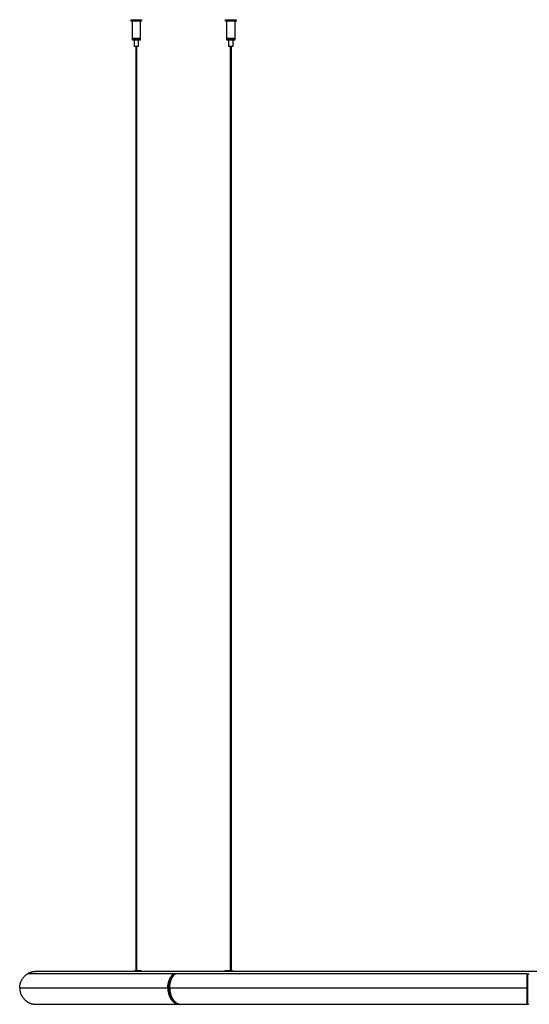
# Model space of a CAD drawing. Units: millimetres. Extents: x 1985 to 6043, y 0 to 4008.
# Drawn here: x 1985 to 2761, y 2508 to 4008 of the extents above; entities that cross this region are included whole.
import ezdxf

# ---------------------------------------------------------------- set-up
doc = ezdxf.new("R2010")
doc.units = ezdxf.units.MM
doc.header["$MEASUREMENT"] = 0
doc.layers.add('Predefinito', color=7, linetype='Continuous')

msp = doc.modelspace()

# ---------------------------------------------------------------- linework, layer by layer
at = {"layer": 'Predefinito'}
for points in [[(2154.6, 4007.9), (2154.6, 4007.9), (2154.6, 4007.9), (2170, 4007.9)], [(2154.6, 4005.9), (2154.6, 4007.9)], [(2170, 4005.9), (2154.6, 4005.9)], [(2156.6, 3979.1), (2156.6, 4005.9)], [(2168.6, 4005.9), (2168.6, 3979.1)], [(2170, 4007.9), (2170.4, 4007.9)], [(2170.4, 4005.9), (2170, 4005.9)], [(2170.4, 4007.9), (2170.6, 4007.9)], [(2170.6, 4005.9), (2170.6, 4005.9), (2170.6, 4005.9), (2170.6, 4005.9), (2170.6, 4005.9), (2170.6, 4005.9), (2170.6, 4005.9), (2170.6, 4005.9), (2170.4, 4005.9)], [(2170.6, 4007.9), (2170.6, 4005.9)], [(2298.4, 4007.9), (2298.4, 4007.9), (2298.4, 4007.9), (2298.4, 4007.9), (2298.4, 4007.9), (2298.4, 4007.9), (2298.7, 4007.9), (2299.7, 4007.9), (2303.3, 4007.9)], [(2298.4, 4005.9), (2298.4, 4007.9)], [(2303.3, 4005.9), (2298.4, 4005.9)], [(2300.4, 3979.1), (2300.4, 4005.9)], [(2303.3, 4007.9), (2304.7, 4007.9)], [(2304.7, 4005.9), (2303.3, 4005.9)], [(2304.7, 4007.9), (2314.3, 4007.9)], [(2314.3, 4005.9), (2314.4, 4005.9), (2304.7, 4005.9)], [(2312.4, 4005.9), (2312.4, 3979.1)], [(2314.4, 4007.9), (2314.4, 4005.9)], [(2168.2, 3979.1), (2156.6, 3979.1), (2156.6, 3979.1), (2156.6, 3979.1)], [(2156.6, 3978.9), (2156.6, 3978.9), (2156.6, 3978.9), (2168.2, 3978.9)], [(2156.6, 3976.9), (2156.6, 3978.9)], [(2168.2, 3976.9), (2156.6, 3976.9), (2156.6, 3976.9), (2156.6, 3976.9)], [(2156.9, 3978.9), (2156.9, 3979.1)], [(2159.6, 3966.9), (2159.6, 3976.9)], [(2165.6, 3976.9), (2165.6, 3966.9)], [(2168.5, 3979.1), (2168.2, 3979.1)], [(2168.2, 3978.9), (2168.5, 3978.9)], [(2168.5, 3976.9), (2168.2, 3976.9)], [(2168.3, 3979.1), (2168.3, 3978.9)], [(2168.6, 3979.1), (2168.6, 3979.1), (2168.6, 3979.1), (2168.6, 3979.1), (2168.6, 3979.1), (2168.6, 3979.1), (2168.6, 3979.1), (2168.5, 3979.1)], [(2168.5, 3978.9), (2168.6, 3978.9)], [(2168.6, 3976.9), (2168.6, 3976.9), (2168.6, 3976.9), (2168.6, 3976.9), (2168.6, 3976.9), (2168.6, 3976.9), (2168.6, 3976.9), (2168.5, 3976.9)], [(2168.6, 3978.9), (2168.6, 3976.9)], [(2304.6, 3979.1), (2300.4, 3979.1)], [(2300.4, 3976.9), (2300.4, 3978.9)], [(2300.4, 3978.9), (2300.4, 3978.9), (2300.4, 3978.9), (2300.4, 3978.9), (2300.4, 3978.9), (2300.4, 3978.9), (2300.5, 3978.9), (2301.3, 3978.9), (2304.6, 3978.9)], [(2304.6, 3976.9), (2300.4, 3976.9)], [(2300.7, 3978.9), (2300.7, 3979.1)], [(2303.4, 3966.9), (2303.4, 3976.9)], [(2312.4, 3979.1), (2312.4, 3979.1), (2304.6, 3979.1)], [(2304.6, 3978.9), (2312.3, 3978.9)], [(2312.4, 3976.9), (2312.4, 3976.9), (2304.6, 3976.9)], [(2309.4, 3976.9), (2309.4, 3966.9)], [(2312.1, 3979.1), (2312.1, 3978.9)], [(2312.4, 3978.9), (2312.4, 3976.9)], [(2165.6, 3966.9), (2159.6, 3966.9)], [(2162.2, 2754.3), (2162.2, 3966.9)], [(2163, 3966.9), (2163, 2754.3)], [(2165.6, 3966.9), (2165.4, 3966.9)], [(2305.2, 3966.9), (2303.4, 3966.9)], [(2305.7, 3966.9), (2305.2, 3966.9)], [(2309.3, 3966.9), (2309.4, 3966.9), (2305.7, 3966.9)], [(2306, 2754.2), (2306, 3966.9)], [(2306.8, 3966.9), (2306.8, 2754.2)], [(2162.2, 2559.7), (2162.2, 2754.3)], [(2163, 2754.3), (2163, 2559.7)], [(2306, 2559.6), (2306, 2754.2)], [(2306.8, 2754.2), (2306.8, 2559.6)], [(1985, 2533.2), (1985, 2534), (1985.1, 2534.7), (1985.1, 2535.5), (1985.2, 2536.3), (1985.3, 2537.1), (1985.5, 2537.9), (1985.7, 2538.7), (1985.9, 2539.5), (1986.1, 2540.2), (1986.3, 2541), (1986.6, 2541.8), (1986.9, 2542.6), (1987.3, 2543.3), (1987.6, 2544.1), (1988, 2544.8), (1988.4, 2545.5), (1988.8, 2546.2), (1989.3, 2546.9), (1989.7, 2547.6), (1990.2, 2548.2), (1990.7, 2548.9), (1991.3, 2549.5), (1991.8, 2550.1), (1992.4, 2550.7), (1993, 2551.3), (1993.6, 2551.8), (1994.2, 2552.3), (1994.8, 2552.8), (1995.5, 2553.3), (1996.1, 2553.7), (1996.8, 2554.1), (1997.4, 2554.5)], [(2219.4, 2554.5), (1997.4, 2554.5)], [(1998.2, 2555.1), (1998.2, 2555.1), (1998.2, 2555.2), (1998.2, 2555.2), (1998.2, 2555.2), (1998.3, 2555.2), (1998.3, 2555.2), (1998.3, 2555.2), (1998.3, 2555.2), (1998.3, 2555.2), (1998.3, 2555.2), (1998.3, 2555.2), (1998.3, 2555.2), (1998.3, 2555.2), (1998.3, 2555.2), (1998.3, 2555.2), (1998.3, 2555.2), (1998.3, 2555.2), (1998.3, 2555.3), (1998.3, 2555.3), (1998.3, 2555.3), (1998.3, 2555.3), (1998.3, 2555.3), (1998.3, 2555.3), (1998.3, 2555.3), (1998.3, 2555.3), (1998.3, 2555.3), (1998.3, 2555.3), (1998.3, 2555.3), (1998.3, 2555.3), (1998.3, 2555.3), (1998.3, 2555.3), (1998.4, 2555.3)], [(1998.2, 2554.5), (1998.2, 2555.1)], [(1998.4, 2555.3), (1999.1, 2555.7), (1999.9, 2556.1), (2000.7, 2556.4), (2001.5, 2556.7), (2002.3, 2557), (2003.2, 2557.2), (2004, 2557.5), (2004.8, 2557.7), (2005.7, 2557.8), (2006.5, 2558), (2007.4, 2558.1), (2008.3, 2558.1), (2009.1, 2558.2), (2010, 2558.2)], [(2010, 2558.2), (2066.4, 2558.2)], [(2066.4, 2558.2), (2164.4, 2558.2)], [(2160, 2558.7), (2160, 2558.8), (2160, 2558.8), (2160, 2558.8), (2160, 2558.9), (2160, 2558.9), (2160, 2558.9), (2160.1, 2558.9), (2160.1, 2559), (2160.1, 2559), (2160.1, 2559), (2160.1, 2559), (2160.1, 2559.1), (2160.1, 2559.1), (2160.1, 2559.1), (2160.1, 2559.1), (2160.1, 2559.2), (2160.2, 2559.2), (2160.2, 2559.2), (2160.2, 2559.2), (2160.2, 2559.3), (2160.2, 2559.3), (2160.2, 2559.3), (2160.2, 2559.3), (2160.3, 2559.4), (2160.3, 2559.4), (2160.3, 2559.4), (2160.3, 2559.4), (2160.3, 2559.4), (2160.4, 2559.5), (2160.4, 2559.5), (2160.4, 2559.5), (2160.4, 2559.5), (2160.4, 2559.5), (2160.5, 2559.5), (2160.5, 2559.6), (2160.5, 2559.6), (2160.5, 2559.6), (2160.6, 2559.6), (2160.6, 2559.6), (2160.6, 2559.6), (2160.6, 2559.6), (2160.7, 2559.6), (2160.7, 2559.7), (2160.7, 2559.7), (2160.7, 2559.7), (2160.8, 2559.7), (2160.8, 2559.7), (2160.8, 2559.7), (2160.9, 2559.7), (2160.9, 2559.7), (2160.9, 2559.7), (2161, 2559.7), (2161, 2559.7), (2161, 2559.7), (2161, 2559.7), (2161.1, 2559.7), (2161.1, 2559.7), (2161.1, 2559.7), (2161.2, 2559.7), (2161.2, 2559.7), (2161.2, 2559.7), (2161.3, 2559.7), (2161.3, 2559.7), (2161.3, 2559.7)], [(2160, 2558.2), (2160, 2558.7)], [(2161.3, 2559.7), (2165.3, 2559.7)], [(2164.4, 2558.2), (3196.1, 2558.2)], [(2165.3, 2559.7), (2165.7, 2559.7)], [(2165.7, 2559.7), (2165.8, 2559.7)], [(2165.8, 2559.7), (2166, 2559.7)], [(2166, 2559.7), (2166.3, 2559.7)], [(2166.3, 2559.7), (2166.7, 2559.7), (2166.7, 2559.7), (2166.7, 2559.7), (2166.7, 2559.7), (2166.7, 2559.7), (2166.7, 2559.7), (2166.7, 2559.7), (2166.7, 2559.7)], [(2166.7, 2559.7), (2167.3, 2559.7)], [(2167.3, 2559.7), (2167.7, 2559.7)], [(2167.7, 2559.7), (2168.3, 2559.7)], [(2168.3, 2559.7), (2168.9, 2559.7)], [(2168.9, 2559.7), (2168.9, 2559.7), (2168.9, 2559.7), (2169, 2559.7), (2169, 2559.7), (2169, 2559.7), (2169, 2559.7), (2169.1, 2559.7), (2169.1, 2559.7), (2169.1, 2559.7), (2169.2, 2559.7), (2169.2, 2559.7), (2169.2, 2559.7), (2169.2, 2559.7), (2169.3, 2559.7), (2169.3, 2559.7), (2169.3, 2559.6), (2169.3, 2559.6), (2169.4, 2559.6), (2169.4, 2559.6), (2169.4, 2559.6), (2169.4, 2559.6), (2169.5, 2559.6), (2169.5, 2559.6), (2169.5, 2559.6), (2169.5, 2559.5), (2169.5, 2559.5), (2169.6, 2559.5), (2169.6, 2559.5), (2169.6, 2559.5), (2169.6, 2559.5), (2169.7, 2559.4), (2169.7, 2559.4), (2169.7, 2559.4), (2169.7, 2559.4), (2169.7, 2559.4), (2169.8, 2559.4), (2169.8, 2559.3), (2169.8, 2559.3), (2169.8, 2559.3), (2169.8, 2559.3), (2169.8, 2559.3), (2169.8, 2559.2), (2169.9, 2559.2), (2169.9, 2559.2), (2169.9, 2559.2), (2169.9, 2559.1), (2169.9, 2559.1), (2169.9, 2559.1), (2169.9, 2559.1), (2169.9, 2559.1), (2170, 2559), (2170, 2559), (2170, 2559), (2170, 2559), (2170, 2558.9), (2170, 2558.9), (2170, 2558.9), (2170, 2558.9), (2170, 2558.8), (2170, 2558.8), (2170, 2558.8), (2170, 2558.8), (2170, 2558.8), (2170, 2558.7)], [(2170, 2558.7), (2170, 2558.2)], [(2218.3, 2552.9), (2218.1, 2552.6), (2217.8, 2552.4), (2217.6, 2552.1), (2217.3, 2551.8), (2217.1, 2551.5), (2216.9, 2551.2), (2216.4, 2550.5), (2215.9, 2549.9), (2215.5, 2549.2), (2215.1, 2548.4), (2214.7, 2547.7), (2214.3, 2546.9), (2213.9, 2546.1), (2213.6, 2545.3), (2213.3, 2544.5), (2213, 2543.6), (2212.7, 2542.7), (2212.4, 2541.8), (2212.2, 2540.9), (2212, 2540), (2211.8, 2539.1), (2211.7, 2538.2), (2211.5, 2537.3), (2211.4, 2536.3), (2211.4, 2535.4), (2211.3, 2534.5), (2211.3, 2533.5), (2211.3, 2532.6), (2211.3, 2531.7), (2211.3, 2530.8), (2211.4, 2529.9), (2211.5, 2529), (2211.6, 2528.2), (2211.7, 2527.3), (2211.9, 2526.5), (2212.1, 2525.5), (2212.3, 2524.6), (2212.5, 2523.7), (2212.8, 2522.8), (2213.1, 2521.9), (2213.4, 2521), (2213.8, 2520.1), (2214.2, 2519.2), (2214.6, 2518.4), (2214.8, 2518), (2215, 2517.6), (2215.3, 2517.1), (2215.5, 2516.7), (2215.7, 2516.3), (2216, 2516), (2216.2, 2515.6), (2216.5, 2515.2), (2216.8, 2514.8), (2217.1, 2514.5), (2217.3, 2514.1), (2217.6, 2513.8), (2217.9, 2513.4), (2218.2, 2513.1), (2218.5, 2512.8), (2218.8, 2512.5), (2219.1, 2512.2), (2219.4, 2511.9), (2219.7, 2511.6), (2220.1, 2511.3), (2220.4, 2511.1), (2220.7, 2510.8), (2221, 2510.6), (2221.4, 2510.4), (2221.7, 2510.1), (2222.1, 2509.9), (2222.4, 2509.7), (2222.7, 2509.5), (2223.1, 2509.4), (2223.4, 2509.2), (2223.8, 2509), (2224.1, 2508.9), (2224.5, 2508.8), (2224.8, 2508.6), (2225.2, 2508.5), (2225.5, 2508.4), (2225.9, 2508.3), (2226.2, 2508.2), (2226.6, 2508.2), (2226.9, 2508.1), (2227.3, 2508.1), (2227.6, 2508), (2227.9, 2508), (2228.3, 2508), (2228.6, 2507.9), (2229, 2507.9), (2229.3, 2507.9)], [(2221.5, 2554.5), (2221.2, 2554.3), (2220.9, 2554), (2220.6, 2553.8), (2220.4, 2553.5), (2220.1, 2553.2), (2219.8, 2552.9), (2219.5, 2552.6), (2219.2, 2552.3), (2219, 2552), (2218.7, 2551.7), (2218.4, 2551.3), (2218.2, 2551), (2217.9, 2550.6), (2217.7, 2550.3), (2217.4, 2549.9), (2217.2, 2549.5), (2216.9, 2549.1), (2216.7, 2548.7), (2216.5, 2548.3), (2216.2, 2547.9), (2216, 2547.5), (2215.8, 2547.1), (2215.6, 2546.6), (2215.4, 2546.2), (2215, 2545.3), (2214.7, 2544.4), (2214.3, 2543.4), (2214, 2542.4), (2213.8, 2541.5), (2213.5, 2540.5), (2213.3, 2539.4), (2213.2, 2538.4), (2213, 2537.4), (2212.9, 2536.4), (2212.8, 2535.3), (2212.7, 2534.3), (2212.7, 2533.3), (2212.7, 2532.3), (2212.8, 2531.3), (2212.8, 2530.3), (2212.9, 2529.3), (2213, 2528.3), (2213.2, 2527.4), (2213.3, 2526.4), (2213.5, 2525.6), (2213.7, 2524.7), (2213.9, 2523.8), (2214.2, 2523), (2214.5, 2522.1), (2214.8, 2521.3), (2215.1, 2520.4), (2215.5, 2519.6), (2215.8, 2518.8), (2216.3, 2518), (2216.7, 2517.2), (2216.9, 2516.8), (2217.1, 2516.4), (2217.4, 2516.1), (2217.6, 2515.7), (2217.9, 2515.3), (2218.1, 2515), (2218.4, 2514.6), (2218.6, 2514.3), (2218.9, 2514), (2219.2, 2513.7), (2219.4, 2513.3), (2219.7, 2513), (2220, 2512.7), (2220.3, 2512.4), (2220.6, 2512.2), (2220.9, 2511.9), (2221.2, 2511.6), (2221.5, 2511.4), (2221.8, 2511.1), (2222.1, 2510.9), (2222.4, 2510.7), (2222.7, 2510.4), (2223.1, 2510.2), (2223.4, 2510), (2223.7, 2509.8), (2224, 2509.6), (2224.4, 2509.5), (2224.7, 2509.3), (2225, 2509.2), (2225.3, 2509), (2225.7, 2508.9), (2226, 2508.8), (2226.3, 2508.6), (2226.7, 2508.5), (2227, 2508.4), (2227.3, 2508.4), (2227.6, 2508.3), (2228, 2508.2), (2228.3, 2508.2), (2228.6, 2508.1), (2229, 2508.1), (2229.3, 2508)], [(2213.4, 2533.2), (2213.4, 2534), (2213.5, 2534.8), (2213.5, 2535.6), (2213.6, 2536.4), (2213.7, 2537.2), (2213.8, 2538), (2213.9, 2538.8), (2214, 2539.6), (2214.2, 2540.4), (2214.4, 2541.1), (2214.6, 2541.9), (2214.8, 2542.6), (2215, 2543.4), (2215.3, 2544.1), (2215.5, 2544.8), (2215.8, 2545.5), (2216.1, 2546.2), (2216.4, 2546.9), (2216.7, 2547.6), (2217.1, 2548.2), (2217.4, 2548.8), (2217.8, 2549.5), (2218.2, 2550), (2218.6, 2550.6), (2219, 2551.2), (2219.4, 2551.7), (2219.9, 2552.3), (2220.3, 2552.8), (2220.8, 2553.2), (2221.2, 2553.7), (2221.5, 2553.9), (2221.7, 2554.1), (2221.9, 2554.3), (2222.2, 2554.5)], [(2219.4, 2554.5), (2219, 2554.3), (2218.7, 2554), (2218.4, 2553.7), (2218.1, 2553.4), (2217.8, 2553.1), (2217.5, 2552.8), (2217.3, 2552.5), (2217, 2552.2), (2216.7, 2551.9), (2216.4, 2551.6), (2216.2, 2551.2), (2215.9, 2550.9), (2215.7, 2550.6), (2215.5, 2550.2), (2215.2, 2549.9), (2215, 2549.5)], [(2219, 2553.6), (2218.6, 2553.2), (2218.3, 2552.9)], [(2220.1, 2554.6), (2219.8, 2554.3), (2219.5, 2554.1), (2219.2, 2553.8), (2219, 2553.6)], [(2219.6, 2554.4), (2219.6, 2554.4), (2219.6, 2554.4), (2219.6, 2554.4), (2219.6, 2554.4), (2219.6, 2554.4), (2219.6, 2554.4), (2219.6, 2554.4), (2219.6, 2554.4), (2219.6, 2554.4), (2219.6, 2554.5), (2219.6, 2554.5), (2219.6, 2554.5), (2219.6, 2554.5), (2219.6, 2554.5), (2219.5, 2554.5), (2219.5, 2554.5), (2219.5, 2554.5), (2219.5, 2554.5), (2219.5, 2554.5), (2219.5, 2554.5), (2219.5, 2554.5), (2219.5, 2554.5), (2219.5, 2554.5), (2219.5, 2554.5), (2219.5, 2554.5), (2219.5, 2554.5), (2219.5, 2554.5), (2219.5, 2554.5), (2219.5, 2554.5), (2219.5, 2554.5), (2219.5, 2554.5), (2219.5, 2554.5), (2219.5, 2554.5), (2219.5, 2554.5), (2219.5, 2554.5), (2219.5, 2554.5), (2219.5, 2554.5), (2219.5, 2554.5), (2219.5, 2554.5), (2219.5, 2554.5), (2219.5, 2554.6), (2219.5, 2554.6), (2219.5, 2554.6), (2219.5, 2554.6), (2219.5, 2554.6), (2219.5, 2554.6), (2219.5, 2554.6), (2219.5, 2554.6), (2219.5, 2554.6), (2219.5, 2554.6), (2219.5, 2554.6), (2219.5, 2554.6), (2219.5, 2554.6), (2219.5, 2554.6), (2219.5, 2554.6), (2219.4, 2554.6), (2219.4, 2554.6), (2219.4, 2554.6), (2219.4, 2554.6), (2219.4, 2554.6), (2219.4, 2554.6), (2219.4, 2554.6), (2219.4, 2554.6), (2219.4, 2554.6), (2219.4, 2554.6), (2219.4, 2554.6), (2219.4, 2554.6), (2219.4, 2554.6), (2219.4, 2554.6), (2219.4, 2554.6), (2219.4, 2554.6), (2219.4, 2554.6), (2219.4, 2554.6), (2219.4, 2554.6), (2219.4, 2554.6), (2219.4, 2554.6), (2219.4, 2554.6), (2219.4, 2554.6), (2219.4, 2554.6), (2219.4, 2554.6), (2219.4, 2554.6), (2219.4, 2554.6), (2219.4, 2554.6), (2219.4, 2554.6), (2219.4, 2554.6), (2219.4, 2554.6), (2219.4, 2554.6), (2219.4, 2554.6), (2219.4, 2554.6)], [(2219.6, 2554.4), (2219.6, 2554.1)], [(2220.1, 2554.6), (2221.5, 2554.5)], [(2220.1, 2554.6), (2220.3, 2554.6)], [(2221.5, 2554.5), (2221.5, 2554.5), (2221.5, 2554.5), (2221.5, 2554.5), (2221.5, 2554.5), (2221.5, 2554.5), (2221.5, 2554.5), (2221.5, 2554.5), (2221.5, 2554.5), (2221.5, 2554.5), (2221.5, 2554.5), (2221.5, 2554.5), (2221.5, 2554.5), (2221.5, 2554.5), (2221.5, 2554.5), (2221.5, 2554.5), (2221.5, 2554.5), (2221.5, 2554.5), (2221.5, 2554.5), (2221.5, 2554.5), (2221.5, 2554.5), (2221.6, 2554.5), (2221.6, 2554.5), (2221.6, 2554.5), (2221.6, 2554.5), (2221.6, 2554.5), (2221.6, 2554.5), (2221.6, 2554.5), (2221.6, 2554.5), (2221.6, 2554.5), (2221.6, 2554.5), (2221.6, 2554.5), (2221.6, 2554.5), (2221.6, 2554.5), (2221.6, 2554.5), (2221.6, 2554.5), (2221.6, 2554.5), (2221.6, 2554.5), (2221.6, 2554.5), (2221.6, 2554.5), (2221.6, 2554.5), (2221.6, 2554.5), (2221.6, 2554.5), (2221.6, 2554.5), (2221.6, 2554.5), (2221.6, 2554.5), (2221.6, 2554.5), (2221.6, 2554.5), (2221.6, 2554.5), (2221.6, 2554.5), (2221.6, 2554.5), (2221.6, 2554.5), (2221.6, 2554.5), (2221.6, 2554.5), (2221.6, 2554.5), (2221.6, 2554.5), (2221.6, 2554.5), (2221.6, 2554.5), (2221.7, 2554.5), (2221.7, 2554.5), (2221.7, 2554.5), (2221.7, 2554.5), (2221.7, 2554.5), (2221.7, 2554.5), (2221.7, 2554.5), (2221.7, 2554.5), (2221.7, 2554.5), (2221.7, 2554.5), (2221.7, 2554.5), (2221.7, 2554.5), (2221.7, 2554.5), (2221.7, 2554.5), (2221.7, 2554.5), (2221.7, 2554.5), (2221.7, 2554.5), (2221.7, 2554.5), (2221.7, 2554.5), (2221.7, 2554.5), (2221.7, 2554.5), (2221.7, 2554.5), (2221.7, 2554.5), (2221.7, 2554.5), (2221.7, 2554.5), (2221.7, 2554.5), (2221.7, 2554.5), (2221.7, 2554.5), (2221.7, 2554.5), (2221.7, 2554.5), (2221.7, 2554.5), (2221.7, 2554.5), (2221.7, 2554.5), (2221.7, 2554.5), (2221.7, 2554.4), (2221.7, 2554.4), (2221.7, 2554.4), (2221.7, 2554.4), (2221.7, 2554.4), (2221.7, 2554.4), (2221.7, 2554.4), (2221.7, 2554.4), (2221.7, 2554.4), (2221.7, 2554.4), (2221.7, 2554.4), (2221.7, 2554.4), (2221.7, 2554.4), (2221.7, 2554.4), (2221.7, 2554.4), (2221.7, 2554.4), (2221.7, 2554.4), (2221.7, 2554.4), (2221.7, 2554.4), (2221.7, 2554.4), (2221.7, 2554.4), (2221.7, 2554.4), (2221.7, 2554.4), (2221.7, 2554.4), (2221.7, 2554.4), (2221.7, 2554.4), (2221.7, 2554.4), (2221.7, 2554.4), (2221.7, 2554.4), (2221.7, 2554.4), (2221.7, 2554.4), (2221.7, 2554.4), (2221.7, 2554.4), (2221.7, 2554.4), (2221.7, 2554.4), (2221.7, 2554.4), (2221.7, 2554.4)], [(2221.7, 2554.4), (2221.7, 2554.1)], [(2758, 2554.5), (2222.2, 2554.5)], [(2297.7, 2558.2), (2297.8, 2558.7)], [(2297.8, 2558.7), (2297.8, 2558.7), (2297.8, 2558.7), (2297.8, 2558.7), (2297.8, 2558.8), (2297.8, 2558.8), (2297.8, 2558.8), (2297.8, 2558.8), (2297.8, 2558.9), (2297.8, 2558.9), (2297.8, 2558.9), (2297.8, 2558.9), (2297.8, 2559), (2297.8, 2559), (2297.8, 2559), (2297.8, 2559), (2297.8, 2559), (2297.8, 2559.1), (2297.9, 2559.1), (2297.9, 2559.1), (2297.9, 2559.1), (2297.9, 2559.2), (2297.9, 2559.2), (2297.9, 2559.2), (2297.9, 2559.2), (2297.9, 2559.2), (2298, 2559.3), (2298, 2559.3), (2298, 2559.3), (2298, 2559.3), (2298, 2559.3), (2298, 2559.4), (2298.1, 2559.4), (2298.1, 2559.4), (2298.1, 2559.4), (2298.1, 2559.4), (2298.1, 2559.4), (2298.2, 2559.5), (2298.2, 2559.5), (2298.2, 2559.5), (2298.2, 2559.5), (2298.2, 2559.5), (2298.3, 2559.5), (2298.3, 2559.5), (2298.3, 2559.5), (2298.3, 2559.6), (2298.4, 2559.6), (2298.4, 2559.6), (2298.4, 2559.6), (2298.4, 2559.6), (2298.4, 2559.6), (2298.5, 2559.6), (2298.5, 2559.6), (2298.5, 2559.6), (2298.5, 2559.6), (2298.6, 2559.6), (2298.6, 2559.6), (2298.6, 2559.6), (2298.6, 2559.6), (2298.6, 2559.6), (2298.7, 2559.6), (2298.7, 2559.7), (2298.7, 2559.7), (2298.7, 2559.7), (2298.8, 2559.7)], [(2298.8, 2559.7), (2298.8, 2559.6), (2298.9, 2559.6), (2299.1, 2559.6)], [(2299.1, 2559.6), (2302, 2559.6)], [(2302, 2559.6), (2307.2, 2559.6)], [(2307.2, 2559.6), (2308, 2559.6), (2308, 2559.6), (2308, 2559.6), (2308, 2559.6), (2308, 2559.6), (2308, 2559.6), (2308, 2559.6), (2308, 2559.6), (2308, 2559.6), (2308, 2559.6), (2308, 2559.6), (2308, 2559.6), (2308, 2559.6), (2308, 2559.6), (2308, 2559.6), (2308, 2559.6), (2308, 2559.6), (2308, 2559.6), (2308, 2559.6), (2308, 2559.6), (2308, 2559.6), (2308, 2559.6), (2308, 2559.6), (2308, 2559.6), (2308, 2559.6), (2308, 2559.6), (2308, 2559.6), (2308, 2559.6), (2308, 2559.6), (2308, 2559.6), (2308, 2559.6), (2308, 2559.6), (2308, 2559.6), (2308, 2559.6), (2308, 2559.6), (2308, 2559.6), (2308, 2559.6), (2308, 2559.6), (2308, 2559.6), (2308, 2559.6), (2308, 2559.6), (2308, 2559.6), (2308, 2559.6), (2308, 2559.6), (2308, 2559.6), (2308, 2559.6), (2308, 2559.6), (2308, 2559.6), (2308, 2559.6), (2308, 2559.6), (2308, 2559.6), (2308, 2559.6), (2308, 2559.6), (2308, 2559.6), (2308, 2559.6), (2308, 2559.6), (2308, 2559.6), (2308, 2559.6), (2308, 2559.6)], [(2308, 2559.6), (2308, 2559.6), (2308, 2559.6), (2308, 2559.6), (2308.1, 2559.6), (2308.1, 2559.6), (2308.1, 2559.6), (2308.1, 2559.6), (2308.2, 2559.6), (2308.2, 2559.6), (2308.2, 2559.6), (2308.2, 2559.6), (2308.2, 2559.6), (2308.3, 2559.6), (2308.3, 2559.6), (2308.3, 2559.6), (2308.3, 2559.6), (2308.4, 2559.6), (2308.4, 2559.5), (2308.4, 2559.5), (2308.4, 2559.5), (2308.5, 2559.5), (2308.5, 2559.5), (2308.5, 2559.5), (2308.5, 2559.5), (2308.5, 2559.5), (2308.6, 2559.4), (2308.6, 2559.4), (2308.6, 2559.4), (2308.6, 2559.4), (2308.6, 2559.4), (2308.7, 2559.4), (2308.7, 2559.3), (2308.7, 2559.3), (2308.7, 2559.3), (2308.7, 2559.3), (2308.7, 2559.3), (2308.8, 2559.3), (2308.8, 2559.2), (2308.8, 2559.2), (2308.8, 2559.2), (2308.8, 2559.2), (2308.8, 2559.1), (2308.8, 2559.1), (2308.9, 2559.1), (2308.9, 2559.1), (2308.9, 2559.1), (2308.9, 2559), (2308.9, 2559), (2308.9, 2559), (2308.9, 2559), (2308.9, 2558.9), (2308.9, 2558.9), (2308.9, 2558.9), (2308.9, 2558.9), (2308.9, 2558.9), (2309, 2558.8), (2309, 2558.8), (2309, 2558.8), (2309, 2558.8), (2309, 2558.7), (2309, 2558.7), (2309, 2558.7), (2309, 2558.7), (2309, 2558.7)], [(2309, 2558.7), (2309, 2558.2)], [(2758, 2552.2), (2758, 2554.5)], [(2758, 2554), (2759, 2554)], [(2758, 2550.6), (2758, 2552.2)], [(2758, 2543.5), (2758, 2550.6)], [(2759, 2554.5), (2761, 2554.6)], [(2759, 2508), (2759, 2508), (2759, 2526.4), (2759, 2554.5)], [(2210.6, 2533.2), (2210.6, 2534), (2210.6, 2534.8), (2210.7, 2535.6), (2210.7, 2536.4), (2210.8, 2537.2), (2210.9, 2538), (2211.1, 2538.8), (2211.2, 2539.6), (2211.4, 2540.4), (2211.5, 2541.1), (2211.7, 2541.9), (2212, 2542.6), (2212.2, 2543.4), (2212.4, 2544.1), (2212.7, 2544.8), (2213, 2545.5), (2213.2, 2546), (2213.4, 2546.6), (2213.7, 2547.1), (2213.9, 2547.6), (2214.2, 2548.1), (2214.5, 2548.6), (2214.7, 2549), (2215, 2549.5)], [(2758, 2532.7), (2758, 2543.5)], [(2758, 2539.6), (2758, 2539.6)], [(1985, 2533.2), (2210.5, 2533.2)], [(2210.6, 2532.7), (1985, 2532.7)], [(1985, 2532.7), (1985, 2532.1), (1985, 2531.6), (1985.1, 2531), (1985.1, 2530.5), (1985.2, 2529.9), (1985.3, 2529.3), (1985.4, 2528.7), (1985.5, 2528.2), (1985.6, 2527.6), (1985.7, 2527), (1985.9, 2526.4), (1986, 2525.9), (1986.2, 2525.3), (1986.4, 2524.7), (1986.6, 2524.1), (1986.8, 2523.6), (1987.1, 2523), (1987.3, 2522.4), (1987.6, 2521.9), (1987.9, 2521.3), (1988.2, 2520.8), (1988.5, 2520.2), (1988.8, 2519.7), (1989.2, 2519.1), (1989.5, 2518.6), (1989.9, 2518.1), (1990.3, 2517.6), (1990.7, 2517.1), (1991.1, 2516.6), (1991.5, 2516.1), (1992, 2515.6), (1992.4, 2515.2), (1992.9, 2514.7), (1993.3, 2514.3), (1993.8, 2513.9), (1994.3, 2513.5), (1994.8, 2513.1), (1995.3, 2512.7), (1995.9, 2512.3), (1996.4, 2512), (1996.9, 2511.6), (1997.5, 2511.3), (1998, 2511), (1998.6, 2510.7), (1999.1, 2510.4), (1999.7, 2510.2), (2000.3, 2509.9), (2000.8, 2509.7), (2001.4, 2509.5), (2002, 2509.3), (2002.6, 2509.1), (2003.2, 2508.9), (2003.7, 2508.7), (2004.3, 2508.6), (2004.9, 2508.5), (2005.5, 2508.4), (2006.1, 2508.3), (2006.6, 2508.2), (2007.2, 2508.1), (2007.8, 2508), (2008.3, 2508), (2008.9, 2508), (2009.4, 2508), (2010, 2507.9)], [(1985.3, 2532.9), (1985.3, 2533.2)], [(1985.3, 2532.7), (1985.3, 2532.9)], [(1985.3, 2532.9), (2210.8, 2532.9)], [(2210.5, 2533.2), (2210.8, 2533.2)], [(2210.8, 2532.7), (2210.6, 2532.7)], [(2210.6, 2532.7), (2210.6, 2531.9), (2210.6, 2531.1), (2210.7, 2530.3), (2210.7, 2529.5), (2210.8, 2528.7), (2210.9, 2527.9), (2211.1, 2527.1), (2211.2, 2526.3), (2211.4, 2525.5), (2211.5, 2524.8), (2211.7, 2524), (2212, 2523.3), (2212.2, 2522.5), (2212.4, 2521.8), (2212.7, 2521.1), (2213, 2520.4), (2213.2, 2519.8), (2213.4, 2519.3), (2213.7, 2518.8), (2213.9, 2518.3), (2214.2, 2517.8), (2214.5, 2517.3), (2214.7, 2516.8), (2215, 2516.4), (2215.3, 2515.9), (2215.6, 2515.5), (2215.8, 2515.1), (2216.1, 2514.7), (2216.4, 2514.4), (2216.7, 2514), (2217, 2513.6), (2217.4, 2513.3), (2217.7, 2512.9), (2218, 2512.6), (2218.3, 2512.2), (2218.7, 2511.9), (2219, 2511.6), (2219.4, 2511.3), (2219.8, 2511), (2220.1, 2510.8), (2220.5, 2510.5), (2220.9, 2510.3), (2221.3, 2510), (2221.7, 2509.8), (2222.1, 2509.6), (2222.5, 2509.4), (2222.9, 2509.2), (2223.3, 2509), (2223.8, 2508.8), (2224.2, 2508.6), (2224.7, 2508.5), (2225.1, 2508.4), (2225.6, 2508.2), (2226, 2508.1), (2226.5, 2508), (2227, 2507.9)], [(2210.8, 2533.2), (2210.8, 2532.7)], [(2213.4, 2533.2), (2758, 2533.2)], [(2758, 2532.7), (2213.4, 2532.7)], [(2213.4, 2532.7), (2213.4, 2532.1), (2213.4, 2531.4), (2213.5, 2530.8), (2213.5, 2530.2), (2213.6, 2529.5), (2213.6, 2528.9), (2213.7, 2528.3), (2213.8, 2527.7), (2213.9, 2527.1), (2214, 2526.5), (2214.1, 2525.9), (2214.2, 2525.3), (2214.4, 2524.7), (2214.5, 2524.2), (2214.7, 2523.6), (2214.8, 2523), (2215, 2522.5), (2215.2, 2521.9), (2215.4, 2521.4), (2215.6, 2520.9), (2215.8, 2520.4), (2216, 2519.8), (2216.2, 2519.3), (2216.5, 2518.8), (2216.7, 2518.3), (2217, 2517.9), (2217.2, 2517.4), (2217.5, 2516.9), (2217.8, 2516.5), (2218.1, 2516), (2218.3, 2515.6), (2218.6, 2515.2), (2218.9, 2514.8), (2219.3, 2514.4), (2219.6, 2514), (2219.9, 2513.6), (2220.2, 2513.2), (2220.6, 2512.8), (2220.9, 2512.5), (2221.3, 2512.2), (2221.6, 2511.8), (2222, 2511.5), (2222.3, 2511.2), (2222.7, 2510.9), (2223.1, 2510.6), (2223.5, 2510.4), (2223.9, 2510.1), (2224.2, 2509.9), (2224.6, 2509.7), (2225, 2509.4), (2225.4, 2509.2), (2225.9, 2509.1), (2226.3, 2508.9), (2226.7, 2508.7), (2227.1, 2508.6), (2227.5, 2508.4), (2228, 2508.3), (2228.4, 2508.2), (2228.8, 2508.1), (2229.1, 2508.1), (2229.3, 2508.1), (2229.5, 2508), (2229.7, 2508), (2230, 2508), (2230.2, 2508), (2230.4, 2508), (2230.6, 2508), (2230.9, 2507.9), (2231.1, 2507.9)], [(2213.6, 2532.9), (2213.6, 2533.2)], [(2213.6, 2532.9), (2758, 2532.9)], [(2213.6, 2532.7), (2213.6, 2532.9)], [(2758, 2508), (2758, 2508), (2758, 2507.9), (2758, 2507.9), (2758, 2507.9), (2758, 2507.9), (2758, 2507.9), (2758, 2507.9), (2758, 2507.9), (2758, 2507.9), (2758, 2507.9), (2758, 2507.9), (2758, 2507.9), (2758, 2507.9), (2758, 2507.9), (2758, 2507.9), (2758, 2507.9), (2758, 2507.9), (2758, 2508), (2758, 2532.7)], [(2228.3, 2507.9), (2010, 2507.9)], [(2230.2, 2508), (2229.3, 2507.9)], [(2758, 2507.9), (2231.1, 2507.9)], [(2759, 2508.4), (2758, 2508.5)], [(2759, 2507.9), (2759, 2508)], [(2761, 2507.9), (2759, 2508)]]:
    msp.add_lwpolyline(points, dxfattribs=at)

doc.saveas('drawing.dxf')
